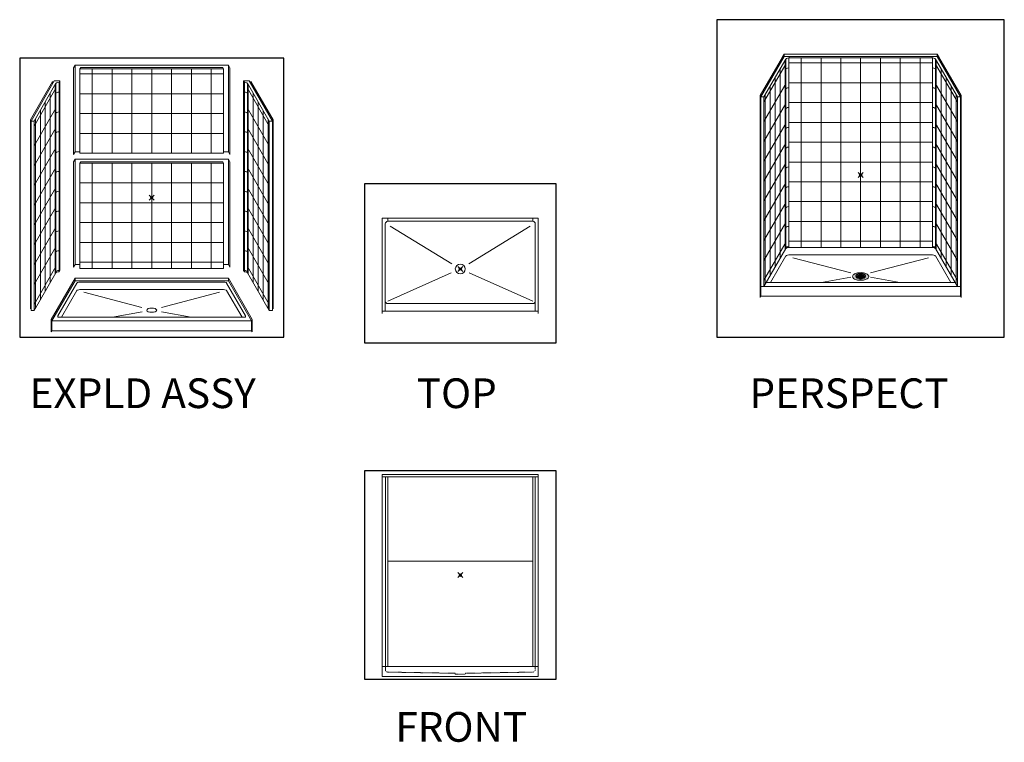
# Model space of a CAD drawing. Units: inches. Extents: x -4 to 891, y -14 to 517.
# Drawn here: x -4 to 394, y 0 to 291 of the extents above; entities that cross this region are included whole.
import ezdxf

# ---------------------------------------------------------------- set-up
doc = ezdxf.new("R2010")
doc.units = ezdxf.units.IN
doc.header["$LTSCALE"] = 0.375
doc.header["$MEASUREMENT"] = 0
doc.header["$PDMODE"] = 35
doc.header["$PDSIZE"] = -1.5
doc.linetypes.add('HIDDEN2', pattern=[0.1875, 0.125, -0.0625])
doc.layers.get('0').update_dxf_attribs({"lineweight": 13})
for name, color, linetype, lineweight in [('DIMENSION', 1, 'Continuous', 13), ('FILL1', 254, 'Continuous', 13), ('OBJECT', 7, 'Continuous', 13)]:
    doc.layers.add(name, color=color, linetype=linetype, lineweight=lineweight)
doc.layers.add('VPORT', color=5, linetype='Continuous', lineweight=30, plot=False)
doc.styles.get("Standard").update_dxf_attribs({"font": 'arial.ttf', "height": 0.078125})

# ---------------------------------------------------------------- blocks, each defined once
blk = doc.blocks.new('SD-ISO-RNDRD')
at = {"layer": 'FILL1'}
h = blk.add_hatch(color=256, dxfattribs=at)
h.dxf.hatch_style = 2
edge = h.paths.add_edge_path()
edge.add_spline(control_points=[(-3.25, 0), (-3.25, -0.14), (-3.21, -0.28), (-3.07, -0.54), (-2.98, -0.66), (-2.62, -0.97), (-2.3, -1.14), (-1.54, -1.39), (-1.09, -1.48), (-0.17, -1.56), (0.31, -1.56), (1.33, -1.45), (1.85, -1.32), (2.57, -0.99), (2.82, -0.82), (3.11, -0.49), (3.2, -0.34), (3.27, -0.01), (3.25, 0.16), (3.12, 0.47), (3.02, 0.61), (2.75, 0.86), (2.58, 0.97), (1.94, 1.29), (1.35, 1.45), (0.06, 1.58), (-0.62, 1.55), (-1.84, 1.33), (-2.37, 1.13), (-2.91, 0.73), (-3.05, 0.58), (-3.21, 0.29), (-3.25, 0.15), (-3.25, 0)], knot_values=[0, 0, 0, 0, 0.228566, 0.228566, 0.457133, 0.457133, 0.911613, 0.911613, 1.366092, 1.366092, 1.820572, 1.820572, 2.374994, 2.374994, 2.782053, 2.782053, 3.048509, 3.048509, 3.314965, 3.314965, 3.581422, 3.581422, 3.847878, 3.847878, 4.483249, 4.483249, 5.118621, 5.118621, 5.753992, 5.753992, 6.050988, 6.050988, 6.283185, 6.283185, 6.283185, 6.283185], degree=3, periodic=0)
for p, q in [((-1.44, 0.1), (-1.44, -0.1)), ((-1.15, 0.1), (-1.44, 0.1)), ((-1.19, 0.4), (-1.19, 0.35)), ((-1.09, 0.5), (-0.91, 0.5)), ((-1.09, 0.25), (-0.91, 0.25)), ((-1.09, 0.12), (-0.91, 0.12)), ((-0.81, 0.4), (-0.81, 0.35)), ((-0.81, 0.02), (-0.81, -0.03)), ((-0.69, 0.77), (-0.69, 0.72)), ((-0.69, 0.4), (-0.69, 0.35)), ((-0.69, 0.02), (-0.69, -0.03)), ((-0.59, 0.87), (-0.41, 0.87)), ((-0.59, 0.62), (-0.41, 0.62)), ((-0.59, 0.5), (-0.41, 0.5)), ((-0.59, 0.25), (-0.41, 0.25)), ((-0.59, 0.12), (-0.41, 0.12)), ((-0.31, 0.77), (-0.31, 0.72)), ((-0.31, 0.4), (-0.31, 0.35)), ((-0.31, 0.02), (-0.31, -0.03)), ((-0.19, 0.77), (-0.19, 0.72)), ((-0.19, 0.4), (-0.19, 0.35)), ((-0.19, 0.02), (-0.19, -0.03)), ((-0.12, 1.07), (0.13, 1.07)), ((-0.12, 0.87), (-0.12, 1.07)), ((-0.09, 0.62), (0.09, 0.62)), ((-0.09, 0.5), (0.09, 0.5)), ((-0.09, 0.25), (0.09, 0.25)), ((-0.09, 0.12), (0.09, 0.12)), ((0.13, 0.87), (0.13, 1.07)), ((0.19, 0.77), (0.19, 0.72)), ((0.19, 0.4), (0.19, 0.35)), ((0.19, 0.02), (0.19, -0.03)), ((0.31, 0.77), (0.31, 0.72)), ((0.31, 0.4), (0.31, 0.35)), ((0.31, 0.02), (0.31, -0.03)), ((0.41, 0.87), (0.59, 0.87)), ((0.41, 0.62), (0.59, 0.62)), ((0.41, 0.5), (0.59, 0.5)), ((0.41, 0.25), (0.59, 0.25)), ((0.41, 0.12), (0.59, 0.12)), ((0.69, 0.77), (0.69, 0.72)), ((0.69, 0.4), (0.69, 0.35)), ((0.69, 0.02), (0.69, -0.03)), ((0.81, 0.4), (0.81, 0.35)), ((0.81, 0.02), (0.81, -0.03)), ((0.91, 0.5), (1.09, 0.5)), ((0.91, 0.25), (1.09, 0.25)), ((0.91, 0.12), (1.09, 0.12)), ((1.15, 0.1), (1.44, 0.1)), ((1.19, 0.4), (1.19, 0.35)), ((1.44, 0.1), (1.44, -0.1)), ((-1.15, -0.1), (-1.44, -0.1)), ((-1.19, -0.35), (-1.19, -0.4)), ((-1.09, -0.13), (-0.91, -0.13)), ((-1.09, -0.25), (-0.91, -0.25)), ((-1.09, -0.5), (-0.91, -0.5)), ((-0.81, -0.35), (-0.81, -0.4)), ((-0.69, -0.35), (-0.69, -0.4)), ((-0.69, -0.73), (-0.69, -0.78)), ((-0.59, -0.13), (-0.41, -0.13)), ((-0.59, -0.25), (-0.41, -0.25)), ((-0.59, -0.5), (-0.41, -0.5)), ((-0.59, -0.63), (-0.41, -0.63)), ((-0.59, -0.88), (-0.41, -0.88)), ((-0.31, -0.35), (-0.31, -0.4)), ((-0.31, -0.73), (-0.31, -0.78)), ((-0.19, -0.35), (-0.19, -0.4)), ((-0.19, -0.73), (-0.19, -0.78)), ((-0.12, -0.87), (-0.12, -1.07)), ((-0.12, -1.07), (0.13, -1.07)), ((-0.09, -0.13), (0.09, -0.13)), ((-0.09, -0.25), (0.09, -0.25)), ((-0.09, -0.5), (0.09, -0.5)), ((-0.09, -0.63), (0.09, -0.63)), ((0.13, -0.87), (0.13, -1.07)), ((0.19, -0.35), (0.19, -0.4)), ((0.19, -0.73), (0.19, -0.78)), ((0.31, -0.35), (0.31, -0.4)), ((0.31, -0.73), (0.31, -0.78)), ((0.41, -0.13), (0.59, -0.13)), ((0.41, -0.25), (0.59, -0.25)), ((0.41, -0.5), (0.59, -0.5)), ((0.41, -0.63), (0.59, -0.63)), ((0.41, -0.88), (0.59, -0.88)), ((0.69, -0.35), (0.69, -0.4)), ((0.69, -0.73), (0.69, -0.78)), ((0.81, -0.35), (0.81, -0.4)), ((0.91, -0.13), (1.09, -0.13)), ((0.91, -0.25), (1.09, -0.25)), ((0.91, -0.5), (1.09, -0.5)), ((1.15, -0.1), (1.44, -0.1)), ((1.19, -0.35), (1.19, -0.4))]:
    blk.add_line(p, q)
for centre, start, end in [((-1.09, 0.4), 89.9993, 180), ((-1.09, 0.35), 180, 269.9993), ((-1.09, 0.02), 89.9993, 131.4115), ((-0.91, 0.4), 0, 89.9993), ((-0.91, 0.35), 269.9993, 0), ((-0.91, 0.02), 0, 89.9993), ((-0.59, 0.77), 89.9993, 180), ((-0.59, 0.72), 180, 269.9993), ((-0.59, 0.4), 89.9993, 180), ((-0.59, 0.35), 180, 269.9993), ((-0.59, 0.02), 89.9993, 180), ((-0.41, 0.77), 0, 89.9993), ((-0.41, 0.72), 269.9993, 0), ((-0.41, 0.4), 0, 89.9993), ((-0.41, 0.35), 269.9993, 0), ((-0.41, 0.02), 0, 89.9993), ((-0.09, 0.77), 112.0235, 180), ((-0.09, 0.72), 180, 269.9993), ((-0.09, 0.4), 89.9993, 180), ((-0.09, 0.35), 180, 269.9993), ((-0.09, 0.02), 89.9993, 180), ((0.09, 0.72), 269.9993, 0), ((0.09, 0.4), 0, 89.9993), ((0.09, 0.35), 269.9993, 0), ((0.09, 0.02), 0, 89.9993), ((0.09, 0.77), 0, 67.9749), ((0.41, 0.77), 89.9993, 180), ((0.41, 0.72), 180, 269.9993), ((0.41, 0.4), 89.9993, 180), ((0.41, 0.35), 180, 269.9993), ((0.41, 0.02), 89.9993, 180), ((0.59, 0.77), 0, 89.9993), ((0.59, 0.72), 269.9993, 0), ((0.59, 0.4), 0, 89.9993), ((0.59, 0.35), 269.9993, 0), ((0.59, 0.02), 0, 89.9993), ((0.91, 0.4), 89.9993, 180), ((0.91, 0.35), 180, 269.9993), ((0.91, 0.02), 89.9993, 180), ((1.09, 0.4), 0, 89.9993), ((1.09, 0.35), 269.9993, 0), ((1.09, 0.02), 48.5904, 89.9993), ((-1.09, -0.35), 89.9993, 180), ((-1.09, -0.4), 180, 269.9993), ((-1.09, -0.03), 228.5923, 269.9993), ((-0.91, -0.03), 269.9993, 0), ((-0.91, -0.35), 360, 89.9993), ((-0.91, -0.4), 269.9993, 360), ((-0.59, -0.03), 180, 269.9993), ((-0.59, -0.35), 89.9993, 180), ((-0.59, -0.4), 180, 269.9993), ((-0.59, -0.73), 89.9993, 180), ((-0.59, -0.78), 180, 269.9993), ((-0.41, -0.03), 269.9993, 0), ((-0.41, -0.35), 360, 89.9993), ((-0.41, -0.4), 269.9993, 360), ((-0.41, -0.73), 0, 89.9993), ((-0.41, -0.78), 269.9993, 0), ((-0.09, -0.03), 180, 269.9993), ((-0.09, -0.35), 89.9993, 180), ((-0.09, -0.4), 180, 269.9993), ((-0.09, -0.73), 89.9993, 180), ((-0.09, -0.78), 180, 247.9765), ((0.09, -0.03), 269.9993, 0), ((0.09, -0.35), 360, 89.9993), ((0.09, -0.4), 269.9993, 360), ((0.09, -0.73), 0, 89.9993), ((0.09, -0.78), 292.0251, 0), ((0.41, -0.03), 180, 269.9993), ((0.41, -0.35), 89.9993, 180), ((0.41, -0.4), 180, 269.9993), ((0.41, -0.73), 89.9993, 180), ((0.41, -0.78), 180, 269.9993), ((0.59, -0.03), 269.9993, 0), ((0.59, -0.35), 360, 89.9993), ((0.59, -0.4), 269.9993, 360), ((0.59, -0.73), 0, 89.9993), ((0.59, -0.78), 269.9993, 0), ((0.91, -0.03), 180, 269.9993), ((0.91, -0.35), 89.9993, 180), ((0.91, -0.4), 180, 269.9993), ((1.09, -0.03), 269.9993, 311.4096), ((1.09, -0.35), 360, 89.9993), ((1.09, -0.4), 269.9993, 360)]:
    blk.add_arc(centre, 0.1, start, end)
blk.add_open_spline([(-3.25, 0), (-3.25, -0.14), (-3.21, -0.28), (-3.07, -0.54), (-2.98, -0.66), (-2.62, -0.97), (-2.3, -1.14), (-1.54, -1.39), (-1.09, -1.48), (-0.17, -1.56), (0.31, -1.56), (1.33, -1.45), (1.85, -1.32), (2.57, -0.99), (2.82, -0.82), (3.11, -0.49), (3.2, -0.34), (3.27, -0.01), (3.25, 0.16), (3.12, 0.47), (3.02, 0.61), (2.75, 0.86), (2.58, 0.97), (1.94, 1.29), (1.35, 1.45), (0.06, 1.58), (-0.62, 1.55), (-1.84, 1.33), (-2.37, 1.13), (-2.91, 0.73), (-3.05, 0.58), (-3.21, 0.29), (-3.25, 0.15), (-3.25, 0)], degree=3, knots=[0, 0, 0, 0, 0.228566, 0.228566, 0.457133, 0.457133, 0.911613, 0.911613, 1.366092, 1.366092, 1.820572, 1.820572, 2.374994, 2.374994, 2.782053, 2.782053, 3.048509, 3.048509, 3.314965, 3.314965, 3.581422, 3.581422, 3.847878, 3.847878, 4.483249, 4.483249, 5.118621, 5.118621, 5.753992, 5.753992, 6.050988, 6.050988, 6.283185, 6.283185, 6.283185, 6.283185])
blk = doc.blocks.new('A$C01A76CB0')
at = {"layer": 'OBJECT'}
for p, q in [((-30.94, 47.74), (-40.31, 31.51)), ((-30.94, 48.74), (-31.56, 47.66)), ((-30.94, 48.74), (30.94, 48.74)), ((-30.94, 48.74), (-30.94, 47.74)), ((-30.94, 47.74), (30.94, 47.74)), ((-29, 47.2), (-28.69, 47.74)), ((29, 47.2), (28.69, 47.74)), ((30.94, 48.74), (31.56, 47.66)), ((30.94, 48.74), (30.94, 47.74)), ((30.94, 47.74), (40.31, 31.51)), ((-31.63, 47.55), (-40.56, 32.07)), ((-30.25, 46.77), (-39.06, 31.51)), ((-30.25, 44.77), (-39.06, 29.51)), ((-31.63, 47.55), (-31.63, 46.55)), ((-31.56, 47.66), (-31.56, 46.66)), ((-30.56, 46.23), (-30.56, -30.27)), ((-30.25, 46.77), (-30.25, -29.73)), ((-29, 47.2), (29.02, 47.2)), ((-29, 47.2), (-29, -29.3)), ((-29, 45.2), (29, 45.2)), ((-24, 47.2), (-24, -29.3)), ((-16, 47.2), (-16, -29.3)), ((-8, 47.2), (-8, -29.3)), ((0, 47.2), (0, -29.3)), ((8, 47.2), (8, -29.3)), ((16, 47.2), (16, -29.3)), ((24, 47.2), (24, -29.3)), ((29, 47.2), (29, -29.3)), ((30.25, 46.77), (39.06, 31.51)), ((30.25, 46.77), (30.25, -29.73)), ((30.25, 44.77), (39.06, 29.51)), ((30.56, 46.23), (30.56, -30.27)), ((31.56, 47.66), (31.56, 46.66)), ((31.62, 47.55), (40.56, 32.07)), ((31.62, 47.55), (31.62, 46.55)), ((-32.56, 42.76), (-32.56, -33.74)), ((32.56, 42.76), (32.56, -33.74)), ((-30.25, 36.77), (-39.06, 21.51)), ((-36.56, 35.84), (-36.56, -40.66)), ((-34.56, 39.3), (-34.56, -37.2)), ((-29, 37.2), (29, 37.2)), ((30.25, 36.77), (39.06, 21.51)), ((34.56, 39.3), (34.56, -37.2)), ((36.56, 35.84), (36.56, -40.66)), ((-40.56, 32.07), (-40.56, -44.3)), ((-38.56, 32.37), (-38.56, -44.13)), ((38.56, 32.37), (38.56, -44.13)), ((40.56, 32.07), (40.56, -44.3)), ((-40.31, 31.51), (-40.31, 15.08)), ((-40.31, 31.51), (-39.06, 31.51)), ((-40.31, 31.51), (-40.31, -48.99)), ((-39.06, 31.51), (-39.06, -44.99)), ((-30.25, 28.77), (-39.06, 13.51)), ((-29, 29.2), (29, 29.2)), ((30.25, 28.77), (39.06, 13.51)), ((40.31, 31.51), (39.06, 31.51)), ((40.31, 31.51), (39.06, 31.51)), ((39.06, 31.51), (39.06, -44.99)), ((40.31, 31.51), (40.31, 15.08)), ((40.31, 31.51), (40.31, -48.99)), ((-30.25, 20.77), (-39.06, 5.51)), ((-29, 21.2), (29, 21.2)), ((30.25, 20.77), (39.06, 5.51)), ((-30.25, 12.77), (-39.06, -2.49)), ((-29, 13.2), (29, 13.2)), ((30.25, 12.77), (39.06, -2.49)), ((-30.25, 4.77), (-39.06, -10.49)), ((-29, 5.2), (29, 5.2)), ((30.25, 4.77), (39.06, -10.49)), ((-30.25, -3.23), (-39.06, -18.49)), ((-29, -2.8), (29, -2.8)), ((30.25, -3.23), (39.06, -18.49)), ((-30.25, -11.23), (-39.06, -26.49)), ((-29, -10.8), (29, -10.8)), ((30.25, -11.23), (39.06, -26.49)), ((-30.25, -19.23), (-39.06, -34.49)), ((-29, -18.8), (29, -18.8)), ((30.25, -19.23), (39.06, -34.49)), ((-30.25, -27.23), (-39.06, -42.49)), ((-29, -26.8), (29, -26.8)), ((30.25, -27.23), (39.06, -42.49)), ((-39.06, -44.99), (-30.25, -29.73)), ((29, -29.3), (-29, -29.3)), ((39.06, -44.99), (30.25, -29.73)), ((-36.46, -43.49), (-30.25, -32.73)), ((29.02, -32.3), (-29.02, -32.3)), ((-27.41, -33.41), (-3.94, -39.59)), ((27.41, -33.41), (3.94, -39.59)), ((30.25, -32.73), (36.46, -43.49)), ((-37.55, -43.49), (37.55, -43.49)), ((-3.92, -41.34), (-15.88, -43.49)), ((3.92, -41.34), (15.88, -43.49)), ((-40.31, -43.87), (-40.56, -44.3)), ((-40.31, -43.99), (-40.56, -44.43)), ((-40.56, -44.43), (-40.56, -49.43)), ((-40.31, -44.99), (40.31, -44.99)), ((40.31, -43.87), (40.56, -44.3)), ((40.31, -43.99), (40.56, -44.43)), ((40.56, -44.43), (40.56, -49.43)), ((-40.31, -48.99), (-40.56, -49.43)), ((-40.31, -48.99), (40.31, -48.99)), ((40.31, -48.99), (40.56, -49.43))]:
    blk.add_line(p, q, dxfattribs=at)
for centre, radius, start, end in [((-29.6, 46.3), 0.799, 119.7836, 144.0597), ((-29.01, 44.74), 2.46, 89.8145, 113.7437), ((29.01, 44.74), 2.46, 66.2563, 90.1855), ((29.6, 46.3), 0.799, 35.9403, 60.2164), ((-29.6, 42.3), 0.799, 119.7836, 144.0597), ((-29.01, 40.74), 2.46, 89.8145, 113.7437), ((29.01, 40.74), 2.46, 66.2563, 90.1855), ((29.6, 42.3), 0.799, 35.9403, 60.2164), ((-29.6, 34.3), 0.799, 119.7836, 144.0597), ((-29.01, 32.74), 2.46, 89.8145, 113.7437), ((29.01, 32.74), 2.46, 66.2563, 90.1855), ((29.6, 34.3), 0.799, 35.9403, 60.2164), ((-29.6, 26.3), 0.799, 119.7836, 144.0597), ((-29.01, 24.74), 2.46, 89.8145, 113.7437), ((29.01, 24.74), 2.46, 66.2563, 90.1855), ((29.6, 26.3), 0.799, 35.9403, 60.2164), ((-29.6, 18.3), 0.799, 119.7836, 144.0597), ((-29.01, 16.74), 2.46, 89.8145, 113.7437), ((29.01, 16.74), 2.46, 66.2563, 90.1855), ((29.6, 18.3), 0.799, 35.9403, 60.2164), ((-29.6, 10.3), 0.799, 119.7836, 144.0597), ((-29.01, 8.74), 2.46, 89.8145, 113.7437), ((29.01, 8.74), 2.46, 66.2563, 90.1855), ((29.6, 10.3), 0.799, 35.9403, 60.2164), ((-29.6, 2.3), 0.799, 119.7836, 144.0597), ((-29.01, 0.74), 2.46, 89.8145, 113.7437), ((29.01, 0.74), 2.46, 66.2563, 90.1855), ((29.6, 2.3), 0.799, 35.9403, 60.2164), ((-29.6, -5.7), 0.799, 119.7836, 144.0597), ((-29.01, -7.26), 2.46, 89.8145, 113.7437), ((29.01, -7.26), 2.46, 66.2563, 90.1855), ((29.6, -5.7), 0.799, 35.9403, 60.2164), ((-29.6, -13.7), 0.799, 119.7836, 144.0597), ((-29.01, -15.26), 2.46, 89.8145, 113.7437), ((29.01, -15.26), 2.46, 66.2563, 90.1855), ((29.6, -13.7), 0.799, 35.9403, 60.2164), ((-29.6, -21.7), 0.799, 119.7836, 144.0597), ((-29.01, -23.26), 2.46, 89.8145, 113.7437), ((29.01, -23.26), 2.46, 66.2563, 90.1855), ((29.6, -21.7), 0.799, 35.9403, 60.2164), ((-29.6, -29.7), 0.799, 119.7836, 144.0597), ((-29.6, -30.2), 0.799, 119.7836, 144.0597), ((-29.01, -31.26), 2.46, 89.8145, 113.7437), ((-29.01, -31.76), 2.46, 89.8145, 113.7437), ((29.01, -31.26), 2.46, 66.2563, 90.1855), ((29.01, -31.76), 2.46, 66.2563, 90.1855), ((29.6, -29.7), 0.799, 35.9403, 60.2164), ((29.6, -30.2), 0.799, 35.9403, 60.2164), ((-29.6, -33.2), 0.799, 119.7836, 144.0597), ((-29.01, -34.76), 2.46, 89.8145, 113.7437), ((29.01, -34.76), 2.46, 66.2563, 90.1855), ((29.6, -33.2), 0.799, 35.9403, 60.2164), ((-37.55, -43.12), 0.375, 150, 270), ((37.55, -43.12), 0.375, 270, 30)]:
    blk.add_arc(centre, radius, start, end, dxfattribs=at)
blk.add_ellipse((0, -40.63), major_axis=(-2, 0), ratio=0.433013, dxfattribs=at)
blk = doc.blocks.new('A$C604B4D96')
at = {"layer": 'OBJECT'}
for p, q in [((-30.94, 53.51), (-31.56, 52.43)), ((-31.56, 52.43), (-31.56, 17.43)), ((-30.94, 53.51), (30.94, 53.51)), ((-30.94, 53.51), (-30.94, 18.51)), ((-29, 51.97), (-28.69, 52.51)), ((-29, 51.97), (29.02, 51.97)), ((-29, 51.97), (-29, 17.97)), ((-28.69, 52.51), (28.69, 52.51)), ((-24, 51.97), (-24, 17.97)), ((-16, 51.97), (-16, 17.97)), ((-8, 51.97), (-8, 17.97)), ((0, 51.97), (0, 17.97)), ((8, 51.97), (8, 17.97)), ((16, 51.97), (16, 17.97)), ((24, 51.97), (24, 17.97)), ((29, 51.97), (28.69, 52.51)), ((29, 51.97), (29, 17.97)), ((30.94, 53.51), (31.56, 52.43)), ((30.94, 53.51), (30.94, 18.51)), ((31.56, 52.43), (31.56, 17.43)), ((-29, 49.97), (29, 49.97)), ((-40.05, 46.97), (-48.99, 31.49)), ((-39.36, 47.16), (-48.74, 30.92)), ((-38.67, 46.18), (-47.49, 30.92)), ((-38.67, 44.18), (-47.49, 28.92)), ((-40.05, 46.97), (-40.05, 45.97)), ((-39.36, 47.16), (-37.11, 47.16)), ((-38.99, 45.64), (-38.99, -30.86)), ((-38.67, 46.18), (-38.67, -30.32)), ((-37.42, 46.62), (-37.11, 47.16)), ((-37.42, 46.62), (-37.42, -29.88)), ((-37.11, 47.16), (-37.11, -29.34)), ((39.36, 47.16), (37.11, 47.16)), ((37.42, 46.62), (37.11, 47.16)), ((37.11, 47.16), (37.11, -29.34)), ((37.42, 46.62), (37.42, -29.88)), ((38.67, 46.18), (47.49, 30.92)), ((38.67, 46.18), (38.67, -30.32)), ((38.67, 44.18), (47.49, 28.92)), ((38.99, 45.64), (38.99, -30.86)), ((39.36, 47.16), (48.74, 30.92)), ((40.05, 46.97), (48.99, 31.49)), ((40.05, 46.97), (40.05, 45.97)), ((-40.99, 42.18), (-40.99, -34.32)), ((-29, 41.97), (29, 41.97)), ((40.99, 42.18), (40.99, -34.32)), ((-38.67, 36.18), (-47.49, 20.92)), ((-42.99, 38.71), (-42.99, -37.79)), ((38.67, 36.18), (47.49, 20.92)), ((42.99, 38.71), (42.99, -37.79)), ((-44.99, 35.25), (-44.99, -41.25)), ((-29, 33.97), (29, 33.97)), ((44.99, 35.25), (44.99, -41.25)), ((-48.99, 31.49), (-48.99, -44.89)), ((-48.74, 30.92), (-47.49, 30.92)), ((-48.74, 30.92), (-48.74, -45.58)), ((-47.49, 30.92), (-47.49, -45.58)), ((-38.67, 28.18), (-47.49, 12.92)), ((-46.99, 31.78), (-46.99, -44.72)), ((38.67, 28.18), (47.49, 12.92)), ((46.99, 31.78), (46.99, -44.72)), ((48.74, 30.92), (47.49, 30.92)), ((47.49, 30.92), (47.49, -45.58)), ((48.74, 30.92), (48.74, -45.58)), ((48.99, 31.49), (48.99, -44.89)), ((-29, 25.97), (29, 25.97)), ((-38.67, 20.18), (-47.49, 4.92)), ((38.67, 20.18), (47.49, 4.92)), ((-30.94, 18.51), (-31.56, 17.43)), ((-30.94, 18.51), (-29, 18.51)), ((-29, 17.97), (29, 17.97)), ((29, 18.51), (30.94, 18.51)), ((30.94, 18.51), (31.56, 17.43)), ((-38.67, 12.18), (-47.49, -3.08)), ((-30.94, 15.51), (-31.56, 14.43)), ((-31.56, 14.43), (-31.56, -28.07)), ((-30.94, 15.51), (30.94, 15.51)), ((-30.94, 15.51), (-30.94, -26.99)), ((-29, 13.97), (-28.69, 14.51)), ((-29, 13.97), (-29, -28.53)), ((-29, 13.97), (29, 13.97)), ((-28.69, 14.51), (28.69, 14.51)), ((-24, 13.97), (-24, -28.53)), ((-16, 13.97), (-16, -28.53)), ((-8, 13.97), (-8, -28.53)), ((0, 13.97), (0, -28.53)), ((8, 13.97), (8, -28.53)), ((16, 13.97), (16, -28.53)), ((24, 13.97), (24, -28.53)), ((29, 13.97), (28.69, 14.51)), ((29, 13.97), (29, -28.53)), ((30.94, 15.51), (31.56, 14.43)), ((30.94, 15.51), (30.94, -26.99)), ((31.56, 14.43), (31.56, -28.07)), ((38.67, 12.18), (47.49, -3.08)), ((-38.67, 4.18), (-47.49, -11.08)), ((-29, 5.97), (29, 5.97)), ((38.67, 4.18), (47.49, -11.08)), ((-38.67, -3.82), (-47.49, -19.08)), ((-29, -2.03), (29, -2.03)), ((38.67, -3.82), (47.49, -19.08)), ((-38.67, -11.82), (-47.49, -27.08)), ((-29, -10.03), (29, -10.03)), ((38.67, -11.82), (47.49, -27.08)), ((-38.67, -19.82), (-47.49, -35.08)), ((-29, -18.03), (29, -18.03)), ((38.67, -19.82), (47.49, -35.08)), ((-38.67, -27.82), (-47.49, -43.08)), ((-30.94, -26.99), (-31.56, -28.07)), ((-30.94, -26.99), (-29, -26.99)), ((-29, -26.03), (29, -26.03)), ((29, -26.99), (30.94, -26.99)), ((30.94, -26.99), (31.56, -28.07)), ((38.67, -27.82), (47.49, -43.08)), ((-47.49, -45.58), (-38.67, -30.32)), ((-37.42, -29.88), (-37.11, -29.34)), ((29, -28.53), (-29, -28.53)), ((37.42, -29.88), (37.11, -29.34)), ((47.49, -45.58), (38.67, -30.32)), ((-30.94, -32.53), (-40.56, -49.2)), ((-30.94, -33.53), (-40.31, -49.76)), ((-37.87, -47.7), (-30.25, -34.5)), ((-30.94, -32.53), (30.94, -32.53)), ((-30.94, -32.53), (-30.94, -33.53)), ((-30.94, -33.53), (30.94, -33.53)), ((29, -34.07), (-29, -34.07)), ((37.87, -47.7), (30.25, -34.5)), ((30.94, -32.53), (40.56, -49.2)), ((30.94, -32.53), (30.94, -33.53)), ((30.94, -33.53), (40.31, -49.76)), ((-36.46, -48.26), (-30.25, -37.5)), ((29.02, -37.07), (-29.02, -37.07)), ((-27.41, -38.18), (-3.94, -44.37)), ((27.41, -38.18), (3.94, -44.37)), ((30.25, -37.5), (36.46, -48.26)), ((-48.74, -44.46), (-48.99, -44.89)), ((-48.74, -45.58), (-47.49, -45.58)), ((-3.92, -46.11), (-15.88, -48.26)), ((3.92, -46.11), (15.88, -48.26)), ((48.74, -45.58), (47.49, -45.58)), ((48.74, -44.46), (48.99, -44.89)), ((-40.56, -49.2), (-40.56, -54.2)), ((-40.31, -49.76), (-40.31, -53.76)), ((-40.31, -49.76), (40.31, -49.76)), ((-37.55, -48.26), (37.55, -48.26)), ((40.31, -49.76), (40.31, -53.76)), ((40.56, -49.2), (40.56, -54.2)), ((-40.31, -53.76), (-40.56, -54.2)), ((-40.31, -53.76), (40.31, -53.76)), ((40.31, -53.76), (40.56, -54.2))]:
    blk.add_line(p, q, dxfattribs=at)
for centre, radius, start, end in [((-38.03, 45.71), 0.799, 119.7836, 144.0597), ((-37.43, 44.15), 2.46, 89.8145, 113.7437), ((37.43, 44.15), 2.46, 66.2563, 90.1855), ((38.03, 45.71), 0.799, 35.9403, 60.2164), ((-38.03, 41.71), 0.799, 119.7836, 144.0597), ((-37.43, 40.15), 2.46, 89.8145, 113.7437), ((37.43, 40.15), 2.46, 66.2563, 90.1855), ((38.03, 41.71), 0.799, 35.9403, 60.2164), ((-38.03, 33.71), 0.799, 119.7836, 144.0597), ((-37.43, 32.15), 2.46, 89.8145, 113.7437), ((37.43, 32.15), 2.46, 66.2563, 90.1855), ((38.03, 33.71), 0.799, 35.9403, 60.2164), ((-38.03, 25.71), 0.799, 119.7836, 144.0597), ((-37.43, 24.15), 2.46, 89.8145, 113.7437), ((37.43, 24.15), 2.46, 66.2563, 90.1855), ((38.03, 25.71), 0.799, 35.9403, 60.2164), ((-38.03, 17.71), 0.799, 119.7836, 144.0597), ((-37.43, 16.15), 2.46, 89.8145, 113.7437), ((37.43, 16.15), 2.46, 66.2563, 90.1855), ((38.03, 17.71), 0.799, 35.9403, 60.2164), ((-38.03, 9.71), 0.799, 119.7836, 144.0597), ((-37.43, 8.15), 2.46, 89.8145, 113.7437), ((37.43, 8.15), 2.46, 66.2563, 90.1855), ((38.03, 9.71), 0.799, 35.9403, 60.2164), ((-38.03, 1.71), 0.799, 119.7836, 144.0597), ((-37.43, 0.15), 2.46, 89.8145, 113.7437), ((37.43, 0.15), 2.46, 66.2563, 90.1855), ((38.03, 1.71), 0.799, 35.9403, 60.2164), ((-38.03, -6.29), 0.799, 119.7836, 144.0597), ((-37.43, -7.85), 2.46, 89.8145, 113.7437), ((37.43, -7.85), 2.46, 66.2563, 90.1855), ((38.03, -6.29), 0.799, 35.9403, 60.2164), ((-38.03, -14.29), 0.799, 119.7836, 144.0597), ((-37.43, -15.85), 2.46, 89.8145, 113.7437), ((37.43, -15.85), 2.46, 66.2563, 90.1855), ((38.03, -14.29), 0.799, 35.9403, 60.2164), ((-38.03, -22.29), 0.799, 119.7836, 144.0597), ((-37.43, -23.85), 2.46, 89.8145, 113.7437), ((37.43, -23.85), 2.46, 66.2563, 90.1855), ((38.03, -22.29), 0.799, 35.9403, 60.2164), ((-38.03, -30.29), 0.799, 119.7836, 144.0597), ((-38.03, -30.79), 0.799, 119.7836, 144.0597), ((-37.43, -31.85), 2.46, 89.8145, 113.7437), ((-37.43, -32.35), 2.46, 89.8145, 113.7437), ((37.43, -31.85), 2.46, 66.2563, 90.1855), ((37.43, -32.35), 2.46, 66.2563, 90.1855), ((38.03, -30.29), 0.799, 35.9403, 60.2164), ((38.03, -30.79), 0.799, 35.9403, 60.2164), ((-29.6, -34.97), 0.799, 119.7836, 144.0597), ((-29.01, -36.53), 2.46, 89.8145, 113.7437), ((29.01, -36.53), 2.46, 66.2563, 90.1855), ((29.6, -34.97), 0.799, 35.9403, 60.2164), ((-29.6, -37.97), 0.799, 119.7836, 144.0597), ((-29.01, -39.53), 2.46, 89.8145, 113.7437), ((29.01, -39.53), 2.46, 66.2563, 90.1855), ((29.6, -37.97), 0.799, 35.9403, 60.2164), ((-37.55, -47.89), 0.375, 150, 270), ((37.55, -47.89), 0.375, 270, 30)]:
    blk.add_arc(centre, radius, start, end, dxfattribs=at)
blk.add_ellipse((0, -45.4), major_axis=(-2, 0), ratio=0.433013, dxfattribs=at)
blk = doc.blocks.new('A$C4A751767')
for p, q in [((-29.27, 19.25), (-29.27, 20.5)), ((29.27, 19.25), (29.27, 20.5)), ((-3.66, -1.62), (-29.27, -13)), ((3.66, -1.62), (29.27, -13))]:
    blk.add_line(p, q)
at = {"layer": 'OBJECT'}
for p, q in [((-31.52, 20.5), (-31.52, -18)), ((-31.52, 20.5), (-26.37, 20.5)), ((31.52, 20.5), (-31.14, 20.5)), ((31.52, 20.5), (31.52, -18)), ((-30.27, 18.25), (-30.27, -17)), ((-29.27, 19.25), (29.27, 19.25)), ((-28.27, 17.25), (-3.41, 2.08)), ((28.27, 17.25), (3.41, 2.08)), ((30.27, 18.25), (30.27, -17)), ((29.27, -14), (-29.27, -14)), ((31.52, -17), (-31.52, -17))]:
    blk.add_line(p, q, dxfattribs=at)
blk.add_circle((0, 0), 2, dxfattribs=at)
for centre, start, end in [((-29.27, 18.25), 90, 180), ((29.27, 18.25), 360, 90), ((-29.27, -13), 180, 270), ((29.27, -13), 270, 360)]:
    blk.add_arc(centre, 1, start, end, dxfattribs=at)
blk = doc.blocks.new('A$C1B0661CA')
at = {"layer": 'DIMENSION', "linetype": 'HIDDEN2'}
for p, q in [((-30.25, -36.88), (-30.25, -38.14)), ((-2.12, -39.62), (-29.27, -39.14)), ((-2, -39.75), (-2, -39.88)), ((2, -39.88), (2, -39.75)), ((2.12, -39.62), (29.27, -39.14)), ((30.25, -36.88), (30.25, -38.14)), ((-1.88, -40), (1.88, -40))]:
    blk.add_line(p, q, dxfattribs=at)
for centre, radius, start, end in [((-29.25, -38.14), 1, 180, 268.986), ((-2.12, -39.75), 0.125, 0, 88.986), ((2.12, -39.75), 0.125, 91.014, 180), ((29.25, -38.14), 1, 271.014, 0), ((-1.88, -39.88), 0.125, 180, 270), ((1.88, -39.88), 0.125, 270, 0)]:
    blk.add_arc(centre, radius, start, end, dxfattribs=at)
at = {"layer": 'OBJECT'}
for p, q in [((-31.5, 40.62), (31.5, 40.62)), ((-31.5, 40.62), (-31.5, -40.88)), ((31.5, 40.62), (31.5, -40.88)), ((-31.5, 39.62), (31.5, 39.62)), ((-30.25, 39.62), (-30.25, -36.88)), ((-29.25, 39.62), (-29.25, -36.88)), ((29.25, 39.62), (29.25, -36.88)), ((30.25, 39.62), (30.25, -36.88)), ((-29.25, 5.62), (29.25, 5.62)), ((-31.5, -36.88), (31.5, -36.88)), ((-31.5, -40.88), (31.5, -40.88))]:
    blk.add_line(p, q, dxfattribs=at)

msp = doc.modelspace()

# ---------------------------------------------------------------- linework, layer by layer
at = {"layer": 'OBJECT'}
msp.add_ellipse((335.69, 187.83), major_axis=(-2, 0), ratio=0.433013, dxfattribs=at)
at = {"layer": 'VPORT'}
for points in [[(277.58, 163.27), (393.71, 163.27), (393.71, 291.5), (277.58, 291.5)], [(-4, 163.27), (102.68, 163.27), (102.68, 275.98), (-4, 275.98)], [(135.23, 161), (212.7, 161), (212.7, 225.25), (135.23, 225.25)], [(135.23, 25.22), (212.7, 25.22), (212.7, 109.32), (135.23, 109.32)]]:
    msp.add_lwpolyline(points, close=True, dxfattribs=at)
at = {"layer": 'VPORT', "color": 2}
for p in [(335.69, 228.84), (173.96, 190.87)]:
    msp.add_point(p, dxfattribs=at)
at = {"layer": 'VPORT', "color": 2, "lineweight": 0}
for p in [(49.34, 219.63), (173.96, 67.27)]:
    msp.add_point(p, dxfattribs=at)

# ---------------------------------------------------------------- block references
at = {"layer": 'OBJECT'}
for name, p in [('A$C01A76CB0', (335.69, 228.84)), ('A$C604B4D96', (49.34, 219.63)), ('A$C4A751767', (173.96, 190.87)), ('SD-ISO-RNDRD', (335.69, 187.83)), ('A$C1B0661CA', (173.96, 67.27))]:
    msp.add_blockref(name, p, dxfattribs=at)

# ---------------------------------------------------------------- texts
at = {"layer": 'VPORT'}
for s, p in [('EXPLD ASSY', (0, 134.7)), ('TOP', (156.39, 134.7)), ('PERSPECT', (290.77, 134.7)), ('FRONT', (147.74, 0))]:
    msp.add_text(s, height=12, dxfattribs=at).set_placement(p)

doc.saveas('drawing.dxf')
